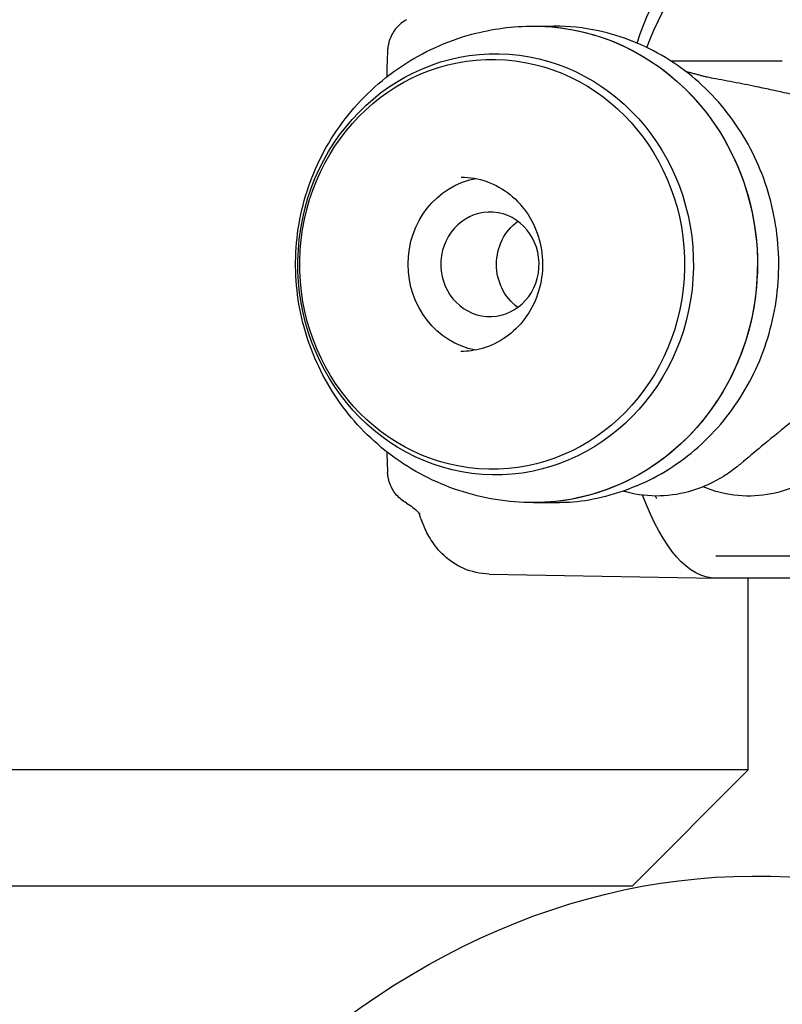
# Model space of a CAD drawing. Extents: x 759 to 2224, y 131 to 1366.
# Drawn here: x 1527 to 1592, y 957 to 1042 of the extents above; entities that cross this region are included whole.
import ezdxf

# ---------------------------------------------------------------- set-up
doc = ezdxf.new("R2010")
doc.units = 0
doc.layers.get('0').update_dxf_attribs({"linetype": 'CONTINUOUS'})
doc.layers.add('PV-12C6', color=7, linetype='CONTINUOUS')

# ---------------------------------------------------------------- blocks, each defined once
blk = doc.blocks.new('A$Cf60ee67a')
at = {"layer": 'PV-12C6'}
for p, q in [((812.231, 777.85), (813.943, 777.848)), ((833.612, 774.83), (824.036, 774.839)), ((812.193, 736.85), (814.43, 736.848)), ((827.892, 732.27), (966.469, 732.27)), ((808.368, 730.707), (827.832, 730.346)), ((844.335, 730.345), (827.892, 730.345)), ((830.685, 713.857), (830.685, 730.345)), ((830.685, 713.857), (703.685, 713.857)), ((820.685, 703.857), (830.685, 713.857)), ((820.685, 703.857), (713.685, 703.857))]:
    blk.add_line(p, q, dxfattribs=at)
at = {"layer": 'PV-12C6', "extrusion": (0, 0, -1)}
for centre, major_axis, ratio, start_param, end_param in [((827.892, 757.607), (0, 27.262), 0.342574, -0.811, -0.162016), ((827.892, 757.607), (0, 25.272), 0.342574, -0.755292, 0), ((812.212, 757.35), (0.019, 20.5), 0.939525, 0, 3.141593), ((812.212, 757.35), (0.019, 20.5), 0.939525, 0.067871, 3.141593), ((812.212, 757.35), (0.019, 20.5), 0.939525, 0, 0.067871), ((808.937, 757.353), (-0.017, -18.119), 0.939525, 0.067871, 6.351056), ((808.639, 757.353), (-0.016, -17.628), 0.939525, 0.067871, 6.351056), ((808.445, 757.353), (-0.007, -7.5), 0.939525, 0.177623, 2.963969), ((808.445, 757.353), (-0.004, -4.5), 0.939525, 0.067871, 6.351056), ((813.239, 757.349), (0.004, 4.5), 0.939525, -2.538687, -0.602906), ((827.892, 757.607), (0, -27.262), 0.342574, 0, 0.740774), ((827.892, 757.607), (0, 25.272), 0.342574, -2.512438, -2.496179), ((831.225, 584.713), (0, 120), 0.666667, -0.881048, 0.401691)]:
    blk.add_ellipse(centre, major_axis=major_axis, ratio=ratio, start_param=start_param, end_param=end_param, dxfattribs=at)
at = {"layer": 'PV-12C6'}
for points, knots in [([(812.193, 736.85), (810.008, 736.852), (807.825, 737.209), (803.699, 738.575), (801.762, 739.588), (798.296, 742.144), (796.78, 743.698), (794.282, 747.185), (793.319, 749.131), (792.017, 753.235), (791.698, 755.399), (791.742, 759.747), (792.115, 761.933), (793.55, 766.098), (794.604, 768.08), (797.322, 771.604), (798.965, 773.156), (802.677, 775.627), (804.728, 776.566), (808.627, 777.613), (810.429, 777.852), (812.231, 777.85)], [3.142457, 3.142457, 3.142457, 3.142457, 3.443105, 3.443105, 3.747257, 3.747257, 4.060821, 4.060821, 4.386694, 4.386694, 4.72318, 4.72318, 5.063773, 5.063773, 5.399659, 5.399659, 5.724211, 5.724211, 6.036125, 6.036125, 6.284049, 6.284049, 6.284049, 6.284049]), ([(801.25, 778.4), (801.1, 778.312), (800.954, 778.211), (800.673, 777.982), (800.539, 777.854), (800.291, 777.57), (800.177, 777.413), (799.977, 777.076), (799.892, 776.897), (799.758, 776.526), (799.708, 776.335), (799.676, 776.144)], [0.2191376, 0.2191376, 0.2191376, 0.2191376, 0.2547217, 0.2547217, 0.2903057, 0.2903057, 0.3258897, 0.3258897, 0.3614738, 0.3614738, 0.3970578, 0.3970578, 0.3970578, 0.3970578]), ([(821.082, 738.298), (822.997, 739.103), (824.785, 740.232), (827.944, 743.027), (829.312, 744.697), (831.489, 748.411), (832.294, 750.458), (833.257, 754.721), (833.412, 756.937), (833.053, 761.312), (832.539, 763.47), (830.89, 767.503), (829.757, 769.378), (826.989, 772.65), (825.358, 774.049), (821.764, 776.224), (819.805, 777.005), (816.517, 777.71), (815.23, 777.847), (813.943, 777.848)], [3.517754, 3.517754, 3.517754, 3.517754, 3.835131, 3.835131, 4.154773, 4.154773, 4.476552, 4.476552, 4.799623, 4.799623, 5.122936, 5.122936, 5.445424, 5.445424, 5.766095, 5.766095, 6.084412, 6.084412, 6.282321, 6.282321, 6.282321, 6.282321]), ([(799.676, 776.144), (799.672, 776.12), (799.669, 776.096), (799.662, 776.048), (799.658, 776.023), (799.652, 775.975), (799.65, 775.95), (799.645, 775.902), (799.642, 775.877), (799.639, 775.828), (799.637, 775.803), (799.636, 775.778)], [0, 0, 0, 0, 0.0046582, 0.0046582, 0.0093164, 0.0093164, 0.01397459, 0.01397459, 0.01863279, 0.01863279, 0.02329099, 0.02329099, 0.02329099, 0.02329099]), ([(799.636, 775.778), (799.622, 775.535), (799.611, 775.286), (799.591, 774.78), (799.583, 774.522), (799.569, 774.003), (799.564, 773.742), (799.56, 773.477)], [11.7224994, 11.7224994, 11.7224994, 11.7224994, 11.8373971, 11.8373971, 11.9522948, 11.9522948, 12.0642699, 12.0642699, 12.0642699, 12.0642699]), ([(827.627, 773.354), (827.561, 773.366), (827.492, 773.379), (827.344, 773.41), (827.265, 773.427), (827.1, 773.465), (827.013, 773.486), (826.83, 773.531), (826.734, 773.556), (826.535, 773.608), (826.432, 773.635), (826.218, 773.692), (826.106, 773.722), (825.876, 773.784), (825.757, 773.817), (825.532, 773.878), (825.425, 773.906), (825.317, 773.935)], [0, 0, 0, 0, 0.0376123, 0.0376123, 0.0758159, 0.0758159, 0.1146517, 0.1146517, 0.1542132, 0.1542132, 0.1945879, 0.1945879, 0.2358364, 0.2358364, 0.2773712, 0.2773712, 0.3132948, 0.3132948, 0.3132948, 0.3132948]), ([(879.857, 773.296), (879.683, 773.176), (879.502, 773.052), (879.126, 772.794), (878.931, 772.66), (878.526, 772.387), (878.317, 772.246), (877.884, 771.959), (877.66, 771.813), (877.199, 771.516), (876.962, 771.366), (876.473, 771.062), (876.222, 770.908), (875.705, 770.6), (875.44, 770.445), (874.897, 770.136), (874.618, 769.981), (874.047, 769.673), (873.755, 769.52), (873.157, 769.217), (872.851, 769.068), (872.226, 768.773), (871.907, 768.629), (871.255, 768.347), (870.923, 768.21), (870.245, 767.944), (869.9, 767.816), (869.196, 767.571), (868.837, 767.454), (868.108, 767.233), (867.737, 767.129), (866.982, 766.937), (866.598, 766.849), (865.818, 766.69), (865.421, 766.619), (864.616, 766.496), (864.207, 766.444), (863.377, 766.36), (862.956, 766.328), (862.101, 766.286), (861.668, 766.275), (860.789, 766.276), (860.344, 766.287), (859.441, 766.33), (858.983, 766.362), (858.057, 766.447), (857.588, 766.499), (856.637, 766.624), (856.156, 766.695), (855.183, 766.856), (854.69, 766.945), (853.692, 767.138), (853.188, 767.243), (852.167, 767.465), (851.651, 767.583), (850.606, 767.83), (850.078, 767.959), (849.009, 768.227), (848.469, 768.365), (847.377, 768.649), (846.824, 768.794), (845.707, 769.09), (845.143, 769.241), (844.001, 769.546), (843.424, 769.7), (842.257, 770.011), (841.668, 770.167), (840.551, 770.459), (840.024, 770.596), (839.029, 770.851), (838.56, 770.97), (837.675, 771.192), (837.26, 771.295), (836.108, 771.575), (835.367, 771.751), (834.054, 772.054), (833.486, 772.182), (832.484, 772.401), (832.052, 772.493), (830.965, 772.72), (830.306, 772.853), (828.976, 773.11), (828.305, 773.235), (827.627, 773.354)], [0, 0, 0, 0, 0.386383, 0.386383, 0.772766, 0.772766, 1.159148, 1.159148, 1.545531, 1.545531, 1.931914, 1.931914, 2.318297, 2.318297, 2.704679, 2.704679, 3.091062, 3.091062, 3.477445, 3.477445, 3.863828, 3.863828, 4.250211, 4.250211, 4.636593, 4.636593, 5.022976, 5.022976, 5.409359, 5.409359, 5.795742, 5.795742, 6.182124, 6.182124, 6.568507, 6.568507, 6.95489, 6.95489, 7.341273, 7.341273, 7.727655, 7.727655, 8.114038, 8.114038, 8.500421, 8.500421, 8.886804, 8.886804, 9.273187, 9.273187, 9.659569, 9.659569, 10.045952, 10.045952, 10.432335, 10.432335, 10.818718, 10.818718, 11.2051, 11.2051, 11.591483, 11.591483, 11.977866, 11.977866, 12.364249, 12.364249, 12.750632, 12.750632, 13.088716, 13.088716, 13.384541, 13.384541, 13.643387, 13.643387, 14.096368, 14.096368, 14.436104, 14.436104, 14.690906, 14.690906, 15.073108, 15.073108, 15.455311, 15.455311, 15.455311, 15.455311]), ([(805.967, 764.856), (806.719, 764.855), (807.47, 764.724), (808.896, 764.215), (809.571, 763.837), (810.771, 762.873), (811.298, 762.289), (812.152, 760.973), (812.479, 760.243), (812.901, 758.71), (812.997, 757.909), (812.948, 756.314), (812.804, 755.522), (812.29, 754.025), (811.921, 753.321), (810.994, 752.071), (810.436, 751.526), (809.187, 750.649), (808.495, 750.317), (807.18, 749.941), (806.567, 749.855), (805.953, 749.856)], [0.000864, 0.000864, 0.000864, 0.000864, 0.32382, 0.32382, 0.646015, 0.646015, 0.966516, 0.966516, 1.285402, 1.285402, 1.603297, 1.603297, 1.920913, 1.920913, 2.238948, 2.238948, 2.558107, 2.558107, 2.878949, 2.878949, 3.142457, 3.142457, 3.142457, 3.142457]), ([(835.186, 744.402), (835.188, 744.403), (834.632, 743.966), (833.607, 743.152), (832.827, 742.518), (831.46, 741.389), (830.867, 740.893), (830.236, 740.36), (830.193, 740.324), (830.134, 740.274), (830.118, 740.26), (830.1, 740.245), (830.098, 740.243), (830.095, 740.241), (830.094, 740.24), (829.967, 740.133), (829.851, 740.038), (829.354, 739.645), (828.958, 739.364), (827.725, 738.598), (826.817, 738.173), (824.976, 737.608), (824.03, 737.449), (822.136, 737.395), (821.167, 737.503), (820.132, 737.777), (820.019, 737.81), (819.906, 737.844)], [348.11729, 348.11729, 348.11729, 348.11729, 349.042704, 349.042704, 352.047829, 352.047829, 354.377962, 354.377962, 354.548578, 354.548578, 354.612559, 354.612559, 354.620372, 354.620372, 354.624278, 354.624278, 355.124412, 355.124412, 356.627907, 356.627907, 359.594862, 359.594862, 362.41787, 362.41787, 365.280464, 365.280464, 365.633787, 365.633787, 365.633787, 365.633787]), ([(843.078, 744.407), (843.08, 744.408), (842.523, 743.971), (841.498, 743.156), (840.719, 742.523), (839.353, 741.395), (838.762, 740.901), (838.134, 740.37), (838.091, 740.334), (838.032, 740.284), (838.016, 740.27), (837.992, 740.25), (837.984, 740.243), (837.974, 740.235), (837.972, 740.233), (837.969, 740.231), (837.969, 740.231), (837.968, 740.23), (837.968, 740.23), (837.967, 740.23), (837.967, 740.229), (837.947, 740.213), (837.929, 740.198), (837.79, 740.081), (837.667, 739.982), (837.167, 739.591), (836.769, 739.312), (835.53, 738.554), (834.62, 738.135), (832.776, 737.584), (831.828, 737.433), (829.932, 737.393), (828.962, 737.51), (827.619, 737.888), (827.201, 738.037), (826.795, 738.213)], [297.265282, 297.265282, 297.265282, 297.265282, 298.189893, 298.189893, 301.195097, 301.195097, 303.517532, 303.517532, 303.687985, 303.687985, 303.751904, 303.751904, 303.783154, 303.783154, 303.790967, 303.790967, 303.793257, 303.793257, 303.794365, 303.794365, 303.794909, 303.794909, 303.873349, 303.873349, 304.373462, 304.373462, 305.87698, 305.87698, 308.839815, 308.839815, 311.663369, 311.663369, 314.530147, 314.530147, 315.854929, 315.854929, 315.854929, 315.854929]), ([(799.57, 741.216), (799.572, 741.127), (799.574, 741.038), (799.583, 740.688), (799.591, 740.432), (799.611, 739.927), (799.622, 739.679), (799.636, 739.435)], [15.7014839, 15.7014839, 15.7014839, 15.7014839, 15.7399234, 15.7399234, 15.854867, 15.854867, 15.9698107, 15.9698107, 15.9698107, 15.9698107]), ([(799.676, 739.07), (799.672, 739.094), (799.669, 739.118), (799.662, 739.166), (799.658, 739.19), (799.652, 739.239), (799.65, 739.263), (799.645, 739.312), (799.642, 739.337), (799.639, 739.386), (799.637, 739.41), (799.636, 739.435)], [-0.04447472, -0.04447472, -0.04447472, -0.04447472, -0.03981652, -0.03981652, -0.03515832, -0.03515832, -0.03050012, -0.03050012, -0.02584193, -0.02584193, -0.02118373, -0.02118373, -0.02118373, -0.02118373]), ([(801.25, 736.814), (801.1, 736.901), (800.954, 737.002), (800.673, 737.231), (800.539, 737.359), (800.291, 737.644), (800.177, 737.801), (799.977, 738.137), (799.892, 738.317), (799.758, 738.688), (799.708, 738.879), (799.676, 739.07)], [-0.1779202, -0.1779202, -0.1779202, -0.1779202, -0.1423361, -0.1423361, -0.1067521, -0.1067521, -0.0711681, -0.0711681, -0.035584, -0.035584, 0, 0, 0, 0]), ([(821.081, 738.297), (820.047, 737.863), (819.011, 737.521), (817.087, 737.061), (816.176, 736.925), (815.001, 736.856), (814.72, 736.848), (814.44, 736.848)], [0.001958, 0.001958, 0.001958, 0.001958, 3.51984, 3.51984, 6.798271, 6.798271, 7.835159, 7.835159, 7.835159, 7.835159]), ([(801.25, 736.814), (801.459, 736.691), (801.651, 736.561), (801.975, 736.316), (802.111, 736.197), (802.312, 736.002), (802.378, 735.925), (802.426, 735.864), (802.434, 735.853), (802.434, 735.853)], [-0.6778135, -0.6778135, -0.6778135, -0.6778135, -0.5430155, -0.5430155, -0.4098771, -0.4098771, -0.2794462, -0.2794462, -0.2146956, -0.2146956, -0.2146956, -0.2146956]), ([(808.368, 730.707), (807.621, 730.721), (806.849, 730.894), (805.501, 731.477), (804.938, 731.88), (804.007, 732.741), (803.66, 733.2), (803.112, 734.062), (802.911, 734.471), (802.586, 735.238), (802.459, 735.598), (802.349, 735.957)], [0.0141279, 0.0141279, 0.0141279, 0.0141279, 0.1750204, 0.1750204, 0.3425295, 0.3425295, 0.5307575, 0.5307575, 0.7189855, 0.7189855, 0.8947833, 0.8947833, 0.8947833, 0.8947833])]:
    blk.add_open_spline(points, degree=3, knots=knots, dxfattribs=at)
blk.add_open_spline([(814.44, 736.848), (814.436, 736.848), (814.433, 736.848), (814.43, 736.848)], degree=3, dxfattribs=at)

msp = doc.modelspace()

# ---------------------------------------------------------------- block references
msp.add_blockref('A$Cf60ee67a', (758.832, 263.565))

doc.saveas('drawing.dxf')
